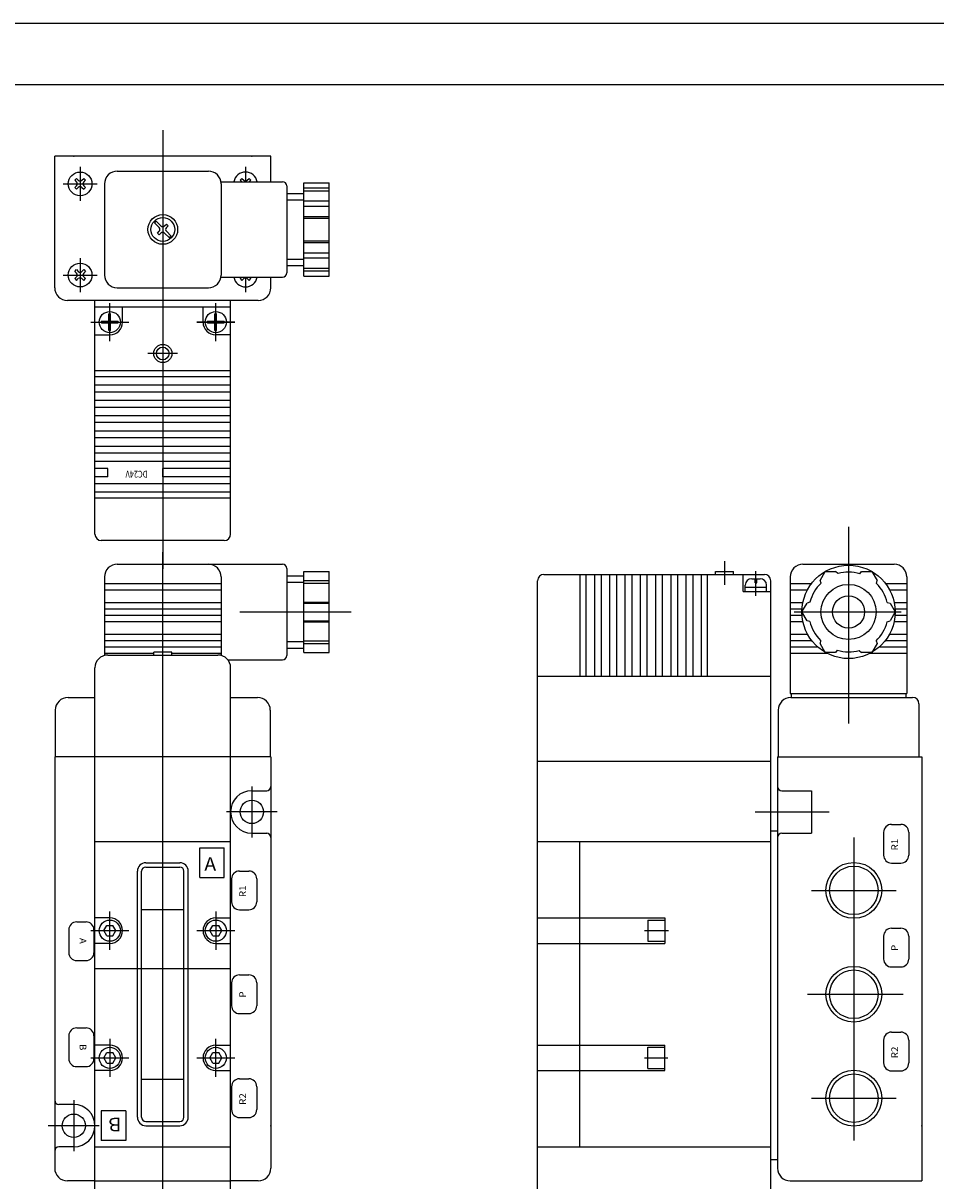
# Model space of a CAD drawing. Extents: x -297 to 297, y -210 to 210.
# Drawn here: x -37 to 178, y -63 to 210 of the extents above; entities that cross this region are included whole.
import ezdxf

# ---------------------------------------------------------------- set-up
doc = ezdxf.new("R2010")
doc.units = 0
doc.layers.get('0').update_dxf_attribs({"linetype": 'CONTINUOUS'})
doc.styles.get("Standard").update_dxf_attribs({"font": 'txt', "bigfont": 'BIGFONT'})

msp = doc.modelspace()

# ---------------------------------------------------------------- linework, layer by layer
for p, q in [((-297, 210), (297, 210)), ((-281.25, 195.5), (282.099976, 195.5)), ((-4.425003, 184.763931), (-4.425003, 81.292282)), ((21.074997, 178.59996), (-29.925003, 178.59996)), ((-29.925003, 147.59996), (-29.925003, 178.59996)), ((21.074997, 172.59996), (21.074997, 178.59996)), ((-23.925003, 176.09996), (-23.925003, 168.09996)), ((-15.175003, 175.09996), (6.324997, 175.09996)), ((15.074997, 176.09996), (15.074997, 172.59996)), ((-27.925003, 172.09996), (-19.925003, 172.09996)), ((-25.197823, 172.948502), (-24.773554, 173.372772)), ((-25.197783, 172.948502), (-24.77352, 172.524246)), ((-24.773518, 173.372757), (-24.349255, 172.948486)), ((-23.500751, 172.948502), (-23.076483, 173.372772)), ((-23.076498, 172.524231), (-22.652229, 172.948502)), ((-23.076466, 173.372757), (-22.652197, 172.948486)), ((-18.175003, 172.09996), (-18.175003, 150.59996)), ((9.324997, 172.59996), (23.824997, 172.59996)), ((9.324997, 172.09996), (9.324997, 150.59996)), ((13.802197, 172.948502), (14.226467, 173.372772)), ((13.8022, 172.948502), (14.150723, 172.599976)), ((14.226471, 173.372772), (14.650738, 172.948502)), ((15.49926, 172.948486), (15.923527, 173.372757)), ((15.923561, 173.372787), (16.347828, 172.948517)), ((15.999271, 172.59996), (16.347797, 172.948486)), ((28.825119, 150.349991), (28.825119, 172.349991)), ((28.825119, 172.349991), (34.825119, 172.349991)), ((34.825119, 150.349991), (34.825119, 172.349991)), ((-25.197803, 171.25145), (-24.773535, 171.67572)), ((-25.197784, 171.25145), (-24.773516, 170.827179)), ((-24.773552, 170.827179), (-24.349283, 171.25145)), ((-23.500727, 171.25145), (-23.076464, 170.827179)), ((-23.076485, 170.827164), (-22.652216, 171.251434)), ((-23.07646, 171.67569), (-22.652197, 171.251434)), ((24.824997, 171.59996), (24.824997, 151.09996)), ((24.824997, 169.849991), (28.825119, 169.849991)), ((28.825119, 171.137558), (34.825119, 171.137558)), ((28.825119, 170.485306), (34.825119, 170.485306)), ((24.824997, 168.349991), (28.825119, 168.349991)), ((28.825119, 168.062424), (34.825119, 168.062424)), ((28.825119, 166.849991), (34.825119, 166.849991)), ((28.825119, 164.425125), (34.825119, 164.425125)), ((28.825119, 163.999405), (34.825119, 163.999405)), ((-6.392117, 162.892807), (-5.273537, 161.774231)), ((-5.967819, 163.317108), (-4.849241, 162.198532)), ((-4.000742, 162.198502), (-3.576475, 162.622772)), ((-3.576471, 161.774231), (-3.152203, 162.198502)), ((-3.576447, 162.622787), (-3.152178, 162.198517)), ((-5.697796, 160.50145), (-5.273548, 160.925705)), ((-5.697765, 160.501465), (-5.273497, 160.077194)), ((-5.273523, 160.077179), (-4.849277, 160.501434)), ((-4.000732, 160.501419), (-2.882132, 159.382828)), ((-3.576437, 160.925735), (-2.457836, 159.807129)), ((28.825119, 158.700577), (34.825119, 158.700577)), ((28.825119, 158.274857), (34.825119, 158.274857)), ((28.825119, 155.849991), (34.825119, 155.849991)), ((-23.925003, 154.59996), (-23.925003, 146.59996)), ((24.824997, 154.349991), (28.825119, 154.349991)), ((28.825119, 154.637558), (34.825119, 154.637558)), ((-27.925003, 150.59996), (-19.925003, 150.59996)), ((-25.197813, 149.751419), (-24.773544, 150.17569)), ((-25.197811, 151.448486), (-24.773542, 151.872757)), ((-25.197769, 151.448517), (-24.773506, 151.024261)), ((-24.773506, 151.872772), (-24.349243, 151.448502)), ((-23.500761, 151.448471), (-23.076492, 151.872742)), ((-23.076496, 151.024231), (-22.652227, 151.448502)), ((-23.076454, 151.872772), (-22.652187, 151.448502)), ((-23.07645, 150.17572), (-22.652187, 149.75145)), ((24.824997, 152.849991), (28.825119, 152.849991)), ((28.825119, 152.214676), (34.825119, 152.214676)), ((28.825119, 151.562424), (34.825119, 151.562424)), ((28.825119, 150.349991), (34.825119, 150.349991)), ((-25.197769, 149.751465), (-24.7735, 149.327194)), ((-24.773548, 149.327179), (-24.349279, 149.75145)), ((-23.500711, 149.751465), (-23.076448, 149.327194)), ((-23.076496, 149.327179), (-22.652227, 149.75145)), ((-15.175003, 147.59996), (6.324997, 147.59996)), ((9.283035, 150.09996), (23.824997, 150.09996)), ((13.8022, 149.751434), (14.150723, 150.09996)), ((13.802223, 149.75145), (14.22649, 149.327179)), ((14.226456, 149.327179), (14.650726, 149.751434)), ((15.074997, 150.09996), (15.074997, 146.59996)), ((15.499283, 149.751434), (15.923553, 149.327164)), ((15.923538, 149.327164), (16.347805, 149.751434)), ((15.999294, 150.099976), (16.34782, 149.75145)), ((21.074997, 147.59996), (21.074997, 150.09996)), ((18.074997, 144.59996), (-26.925003, 144.59996)), ((-20.425003, 143.59996), (-20.425003, 144.59996)), ((-20.425003, 89.499954), (-20.425003, 143.59996)), ((11.574997, 142.999985), (-20.425003, 142.999985)), ((-16.925003, 134.999954), (-16.925003, 143.999954)), ((-13.925003, 139.499985), (-13.925003, 142.999985)), ((5.074997, 139.499985), (5.074997, 142.999985)), ((8.074997, 134.999985), (8.074997, 143.999985)), ((11.574997, 143.59996), (11.574997, 144.59996)), ((11.574997, 89.499985), (11.574997, 143.599991)), ((-21.424973, 139.499985), (-12.424973, 139.499985)), ((-18.914963, 139.699966), (-17.124985, 139.699966)), ((-18.914963, 139.299973), (-17.124985, 139.299973)), ((-17.124985, 139.699966), (-17.124985, 141.489944)), ((-17.124985, 137.509995), (-17.124985, 139.299973)), ((-16.724991, 139.699966), (-16.724991, 141.489944)), ((-16.724991, 139.699966), (-14.935013, 139.699966)), ((-16.724991, 137.509995), (-16.724991, 139.299973)), ((-16.724991, 139.299973), (-14.935013, 139.299973)), ((12.575027, 139.499985), (3.575027, 139.499985)), ((3.575027, 139.499985), (12.575027, 139.499985)), ((6.085037, 139.699966), (7.875015, 139.699966)), ((6.085037, 139.299973), (7.875015, 139.299973)), ((7.875015, 139.699997), (7.875015, 141.489975)), ((7.875015, 137.510025), (7.875015, 139.300003)), ((8.275009, 139.699997), (8.275009, 141.489975)), ((8.275009, 139.699966), (10.064987, 139.699966)), ((8.275009, 137.510025), (8.275009, 139.300003)), ((8.275009, 139.299973), (10.064987, 139.299973)), ((-20.424973, 136.499985), (-16.924973, 136.499985)), ((11.575027, 136.499985), (8.075027, 136.499985)), ((-0.924973, 132.09996), (-7.924973, 132.09996)), ((11.575027, 127.999985), (-20.424973, 127.999985)), ((11.575027, 126.59996), (-20.424973, 126.59996)), ((11.575027, 124.59996), (-20.424973, 124.59996)), ((11.575027, 122.999954), (-20.424973, 122.999954)), ((11.575027, 120.999954), (-20.424973, 120.999954)), ((11.575027, 119.399979), (-20.424973, 119.399979)), ((11.575027, 117.399979), (-20.424973, 117.399979)), ((11.575027, 115.799973), (-20.424973, 115.799973)), ((11.575027, 113.799973), (-20.424973, 113.799973)), ((11.575027, 112.199966), (-20.424973, 112.199966)), ((11.575027, 110.199966), (-20.424973, 110.199966)), ((11.575027, 108.59996), (-20.424973, 108.59996)), ((11.575027, 106.59996), (-20.424973, 106.59996)), ((-17.424973, 104.999985), (-20.424973, 104.999985)), ((-17.425003, 102.999954), (-17.425003, 104.999954)), ((-4.425003, 102.999985), (-4.425003, 104.999985)), ((11.575027, 104.999985), (-4.424973, 104.999985)), ((-17.424973, 102.999985), (-20.424973, 102.999985)), ((11.575027, 101.399979), (-20.424973, 101.399979)), ((11.575027, 102.999985), (-4.424973, 102.999985)), ((11.575027, 99.399979), (-20.424973, 99.399979)), ((11.575027, 97.999985), (-20.424973, 97.999985)), ((157.324997, 91.247116), (157.324997, 44.812759)), ((10.075058, 87.999985), (-18.924942, 87.999985)), ((-4.425003, -89.881287), (-4.425003, 85.222565)), ((-15.175003, 82.40004), (23.824997, 82.40004)), ((128.074997, 83.149994), (128.074997, 77.550026)), ((146.574997, 82.40004), (168.074997, 82.40004)), ((-18.175003, 79.40004), (-18.175003, 60.904739)), ((9.324997, 79.40004), (9.324997, 60.904739)), ((24.824997, 81.40004), (24.824997, 60.90004)), ((24.824997, 79.65007), (28.825119, 79.65007)), ((28.825119, 61.623795), (28.825119, 80.676346)), ((28.825119, 80.676346), (34.825119, 80.676346)), ((34.825119, 61.623795), (34.825119, 80.676346)), ((85.475029, 79.999985), (137.475037, 79.999985)), ((93.974991, 80.000031), (93.974991, 56.000031)), ((95.374985, 80.000031), (95.374985, 56.000031)), ((97.374985, 80), (97.374985, 56)), ((98.974991, 80), (98.974991, 56)), ((100.974991, 80), (100.974991, 56)), ((102.574997, 80), (102.574997, 56)), ((104.574997, 80), (104.574997, 56)), ((106.174973, 80), (106.174973, 56)), ((108.174973, 80), (108.174973, 56)), ((109.774979, 80), (109.774979, 56.000008)), ((111.774979, 80), (111.774979, 56.000008)), ((113.374985, 80), (113.374985, 56.000008)), ((115.374985, 80), (115.374985, 56.000008)), ((116.974991, 80), (116.974991, 56.000008)), ((118.974991, 80), (118.974991, 56.000008)), ((120.574997, 80), (120.574997, 56.000008)), ((122.574997, 80), (122.574997, 56.000008)), ((123.974991, 80), (123.974991, 56.000008)), ((125.924973, 80), (125.924973, 80.700012)), ((125.925041, 80.699997), (130.225037, 80.699997)), ((130.224991, 80), (130.224991, 80.700012)), ((132.474991, 76.000008), (132.474991, 80.000015)), ((135.474991, 74.920143), (135.474991, 80.745865)), ((143.574997, 79.40004), (143.574997, 51.90004)), ((150.612717, 78.576218), (151.82515, 80.676208)), ((151.824997, 80.676315), (154.249802, 80.676315)), ((154.809128, 80.207001), (154.249939, 80.676224)), ((159.974503, 80.168823), (160.400238, 80.676193)), ((160.400192, 80.676315), (162.824997, 80.676315)), ((162.824951, 80.676331), (164.037369, 78.57637)), ((171.074997, 79.40004), (171.074997, 51.90004)), ((-18.175003, 77.90004), (9.324997, 77.90004)), ((24.824997, 78.15007), (28.825119, 78.15007)), ((28.825119, 78.57637), (34.825119, 78.57637)), ((28.825119, 77.953995), (34.825119, 77.953995)), ((83.974991, -85.500031), (83.974991, 78.500031)), ((132.974991, 76.000008), (132.974991, 77.500008)), ((132.975037, 76.999985), (137.975037, 76.999985)), ((134.475037, 78.999985), (136.475037, 78.999985)), ((135.275009, 78.000008), (135.275009, 79.000015)), ((135.275024, 77.999985), (135.675049, 77.999985)), ((135.674973, 78.000008), (135.674973, 79.000015)), ((137.974991, 76.000008), (137.974991, 77.500008)), ((138.974991, -85.499992), (138.974991, 78.500015)), ((143.574997, 77.90004), (148.63945, 77.90004)), ((150.838974, 77.95388), (150.612442, 78.576263)), ((163.910477, 77.857407), (164.037231, 78.576324)), ((166.010544, 77.90004), (171.074997, 77.90004)), ((-18.175003, 76.40004), (9.324997, 76.40004)), ((132.475037, 75.999985), (138.975037, 75.999985)), ((143.574997, 76.40004), (147.658493, 76.40004)), ((166.991501, 76.40004), (171.074997, 76.40004)), ((-18.175003, 73.40004), (9.324997, 73.40004)), ((-18.175003, 71.90004), (9.324997, 71.90004)), ((13.712418, 71.15004), (39.994553, 71.15004)), ((28.825119, 73.499771), (34.825119, 73.499771)), ((28.825119, 73.250076), (34.825119, 73.250076)), ((28.825119, 71.15007), (34.825119, 71.15007)), ((143.574997, 73.40004), (146.557419, 73.40004)), ((143.574997, 71.90004), (146.350388, 71.90004)), ((144.466599, 71.15004), (169.776169, 71.15004)), ((147.537384, 69.050095), (146.324966, 71.150063)), ((146.325165, 71.149956), (147.537582, 73.249924)), ((148.223221, 73.49968), (147.537262, 73.250008)), ((166.460129, 73.365036), (167.112656, 73.249977)), ((168.32489, 71.150085), (167.112457, 69.050087)), ((167.112564, 73.249977), (168.324966, 71.150032)), ((168.092575, 73.40004), (171.074997, 73.40004)), ((168.299606, 71.90004), (171.074997, 71.90004)), ((-18.175003, 70.40004), (9.324997, 70.40004)), ((-18.175003, 68.90004), (9.324997, 68.90004)), ((28.825119, 69.050064), (34.825119, 69.050064)), ((28.825119, 68.800369), (34.825119, 68.800369)), ((143.574997, 70.40004), (146.350388, 70.40004)), ((143.574997, 68.90004), (146.557419, 68.90004)), ((148.189667, 68.934998), (147.537613, 69.049965)), ((166.426315, 68.800247), (167.112732, 69.050087)), ((168.092575, 68.90004), (171.074997, 68.90004)), ((168.299606, 70.40004), (171.074997, 70.40004)), ((-18.175003, 65.90004), (9.324997, 65.90004)), ((143.574997, 65.90004), (147.658493, 65.90004)), ((166.991501, 65.90004), (171.074997, 65.90004)), ((-18.175003, 64.40004), (9.324997, 64.40004)), ((-18.175003, 62.90004), (9.324997, 62.90004)), ((24.824997, 64.15007), (28.825119, 64.15007)), ((28.825119, 64.346146), (34.825119, 64.346146)), ((28.825119, 63.72377), (34.825119, 63.72377)), ((143.574997, 64.40004), (148.63945, 64.40004)), ((143.574997, 62.90004), (150.049118, 62.90004)), ((150.739212, 64.442696), (150.612457, 63.723778)), ((151.824982, 61.623756), (150.612579, 63.723701)), ((164.037323, 63.723801), (162.824905, 61.623833)), ((163.811005, 64.34623), (164.037537, 63.723854)), ((164.600876, 62.90004), (171.074997, 62.90004)), ((166.010544, 64.40004), (171.074997, 64.40004)), ((-18.175003, 61.40004), (-6.574997, 61.40004)), ((-17.425003, 61.000015), (8.574997, 61.000015)), ((-6.574997, 61.000015), (-6.574997, 61.699997)), ((-2.274979, 61.699997), (-6.574966, 61.699997)), ((-2.274979, 61.000015), (-2.274979, 61.699997)), ((-2.223526, 61.40004), (9.324997, 61.40004)), ((24.824997, 62.65007), (28.825119, 62.65007)), ((28.825119, 61.623795), (34.825119, 61.623795)), ((143.574997, 61.40004), (152.232224, 61.40004)), ((154.249802, 61.623764), (151.824997, 61.623764)), ((154.675522, 62.13118), (154.249786, 61.623817)), ((159.840881, 62.092941), (160.400085, 61.623718)), ((162.824997, 61.623764), (160.400192, 61.623764)), ((162.41777, 61.40004), (171.074997, 61.40004)), ((-20.425003, -84.000015), (-20.425003, 58.000015)), ((10.896622, 59.90004), (23.824997, 59.90004)), ((11.574997, -84.000015), (11.574997, 58.000015)), ((83.975006, 55.999985), (138.975006, 55.999985)), ((143.574997, 51.90004), (171.074997, 51.90004)), ((143.824997, 51.90004), (143.824997, 51.000015)), ((170.824997, 51.90004), (170.824997, 51.000015)), ((-26.774979, 51.000015), (-20.425003, 51.000015)), ((11.574997, 51.000015), (17.925003, 51.000015)), ((143.724899, 51.000015), (172.425095, 51.000015)), ((173.925095, 49.500015), (173.925095, 36.999985)), ((-29.774979, 48.000015), (-29.774979, 36.999985)), ((20.925003, 48.000015), (20.925003, 36.999985)), ((140.724899, 48.000015), (140.724899, 36.999985)), ((-29.925003, 37.000015), (-29.925003, -59.999985)), ((-20.425003, 36.999985), (-29.924973, 36.999985)), ((11.574997, 36.999985), (-20.425003, 36.999985)), ((21.075027, 36.999985), (11.574997, 36.999985)), ((21.074997, 37.000015), (21.074997, -59.999985)), ((83.975006, 35.999985), (138.975006, 35.999985)), ((140.574997, 36.999985), (174.574997, 36.999985)), ((140.574997, 36.999985), (140.574997, -60.000015)), ((174.574997, 36.999985), (174.574997, -63.000015)), ((16.574997, 30.000015), (16.574997, 18.000015)), ((16.575027, 28.999985), (20.075027, 28.999985)), ((141.574997, 28.999985), (148.574997, 28.999985)), ((148.574997, 28.999985), (148.574997, 18.999985)), ((22.575027, 23.999985), (10.575027, 23.999985)), ((135.267868, 23.999985), (152.780563, 23.999985)), ((138.974976, 19.5), (140.574921, 19.5)), ((165.608688, 19.199966), (165.608688, 13.799973)), ((167.474899, 21.065994), (169.675095, 21.065994)), ((171.540817, 19.199966), (171.540817, 13.799973)), ((-20.425003, 16.999985), (11.574997, 16.999985)), ((16.575027, 18.999985), (20.075027, 18.999985)), ((83.975006, 16.999985), (138.975006, 16.999985)), ((93.974991, -55), (93.974991, 17.000008)), ((141.574997, 18.999985), (148.574997, 18.999985)), ((158.574997, 17.981339), (158.574997, -53.500015)), ((4.275009, 8.500015), (4.275009, 15.500015)), ((4.275009, 15.499985), (10.074997, 15.499985)), ((10.074997, 8.500015), (10.074997, 15.500015)), ((-8.425003, 11.999985), (-0.425003, 11.999985)), ((-8.425003, 10.999985), (-0.425003, 10.999985)), ((167.474899, 11.934006), (169.675095, 11.934006)), ((-10.425003, -47.999985), (-10.425003, 10.000015)), ((-9.425003, -47.999985), (-9.425003, 10.000015)), ((0.574997, -47.999985), (0.574997, 10.000015)), ((1.574997, -47.999985), (1.574997, 10.000015)), ((4.274979, 8.499985), (10.074997, 8.499985)), ((11.808975, 8.199997), (11.808975, 2.800003)), ((13.675003, 10.065994), (15.875015, 10.065994)), ((17.741043, 8.199997), (17.741043, 2.800003)), ((148.574997, 5.499985), (168.574997, 5.499985)), ((-16.925003, -8.499985), (-16.925003, 0.500015)), ((-9.425003, 0.999985), (0.574997, 0.999985)), ((8.074997, 0.500015), (8.074997, -8.499985)), ((13.675003, 0.934006), (15.875015, 0.934006)), ((-24.724991, -1.934006), (-22.524979, -1.934006)), ((-16.925003, -1.000015), (-20.425003, -1.000015)), ((8.074997, -1.000015), (11.574997, -1.000015)), ((83.975014, -1.000015), (113.975014, -1.000015)), ((109.974991, -1.500004), (109.974991, -6.500004)), ((109.975014, -1.500015), (113.975014, -1.500015)), ((113.974991, -1.000004), (113.974991, -7.000004)), ((-26.591019, -3.800003), (-26.591019, -9.199997)), ((-21.425003, -4.000015), (-12.425003, -4.000015)), ((-20.658951, -3.800003), (-20.658951, -9.199997)), ((-17.646694, -5.249977), (-18.368376, -3.999992)), ((-18.368313, -4.000034), (-17.646626, -2.750034)), ((-17.646683, -2.750015), (-16.203293, -2.750015)), ((-17.646683, -5.250015), (-16.203293, -5.250015)), ((-15.481606, -3.999962), (-16.2033, -2.74995)), ((-16.203245, -5.250023), (-15.48155, -4.000011)), ((3.574997, -4.000015), (12.574997, -4.000015)), ((7.353302, -5.249966), (6.631622, -3.999981)), ((6.631905, -4.000141), (7.3536, -2.75013)), ((7.353317, -2.750015), (8.796707, -2.750015)), ((7.353317, -5.250015), (8.796707, -5.250015)), ((9.518364, -3.999966), (8.796669, -2.749954)), ((8.796944, -5.250179), (9.518639, -4.000168)), ((109.212471, -4.000015), (114.8563, -4.000015)), ((165.608688, -5.300034), (165.608688, -10.700027)), ((167.474899, -3.434006), (169.675095, -3.434006)), ((171.540817, -5.300034), (171.540817, -10.700027)), ((-16.925003, -7.000015), (-20.425003, -7.000015)), ((8.074997, -7.000015), (11.574997, -7.000015)), ((83.975014, -7.000015), (113.975014, -7.000015)), ((109.975014, -6.500015), (113.975014, -6.500015)), ((-24.724991, -11.065994), (-22.524979, -11.065994)), ((11.574997, -13), (-20.425003, -13)), ((167.474899, -12.565994), (169.675095, -12.565994)), ((11.808975, -16.300003), (11.808975, -21.699966)), ((13.675003, -14.434006), (15.875015, -14.434006)), ((17.741043, -16.300003), (17.741043, -21.699966)), ((147.620407, -19.000015), (170.21904, -19.000015)), ((13.675003, -23.565994), (15.875015, -23.565994)), ((-24.724991, -26.934006), (-22.524979, -26.934006)), ((-26.591019, -28.799973), (-26.591019, -34.199966)), ((-20.658951, -28.799973), (-20.658951, -34.199966)), ((-16.925003, -29.499985), (-16.925003, -38.499985)), ((8.074997, -38.499985), (8.074997, -29.499985)), ((165.608688, -29.800003), (165.608688, -35.199997)), ((167.474899, -27.934006), (169.675095, -27.934006)), ((171.540817, -29.800003), (171.540817, -35.199997)), ((-16.925003, -30.999985), (-20.425003, -30.999985)), ((-18.368315, -34.000046), (-17.64662, -32.750031)), ((-17.646683, -32.749985), (-16.203293, -32.749985)), ((-15.481635, -33.999958), (-16.203316, -32.749973)), ((6.63192, -34.000122), (7.353607, -32.750122)), ((7.353317, -32.749985), (8.796707, -32.749985)), ((8.074997, -30.999985), (11.574997, -30.999985)), ((9.518333, -33.999901), (8.796654, -32.749916)), ((83.975021, -31.000015), (113.975021, -31.000015)), ((109.974991, -36.499996), (109.974991, -31.499996)), ((109.975021, -31.500015), (113.975021, -31.500015)), ((113.974991, -36.999996), (113.974991, -30.999996)), ((-21.425003, -33.999985), (-12.425003, -33.999985)), ((-17.646698, -35.249958), (-18.368378, -33.999973)), ((-17.646683, -35.249985), (-16.203293, -35.249985)), ((-16.203239, -35.250023), (-15.481561, -34.000038)), ((3.574997, -33.999985), (12.574997, -33.999985)), ((7.353268, -35.249905), (6.631588, -33.999916)), ((7.353317, -35.249985), (8.796707, -35.249985)), ((8.796955, -35.250164), (9.518642, -34.000168)), ((109.212479, -34.000015), (114.675644, -34.000015)), ((-24.724991, -36.065994), (-22.524979, -36.065994)), ((-16.925003, -36.999985), (-20.425003, -36.999985)), ((8.074997, -36.999985), (11.574997, -36.999985)), ((83.975021, -37.000015), (113.975021, -37.000015)), ((109.975021, -36.500015), (113.975021, -36.500015)), ((167.474899, -37.065994), (169.675095, -37.065994)), ((-9.425003, -38.999985), (0.574997, -38.999985)), ((11.808975, -40.799973), (11.808975, -46.199966)), ((13.675003, -38.934006), (15.875015, -38.934006)), ((17.741043, -40.799973), (17.741043, -46.199966)), ((148.574997, -43.499985), (168.574997, -43.499985)), ((-25.425003, -44.999985), (-28.925003, -44.999985)), ((-25.425003, -43.999985), (-25.425003, -55.999985)), ((-18.925003, -46.499985), (-18.925003, -53.499985)), ((-13.124985, -46.499985), (-18.924973, -46.499985)), ((-13.124985, -46.499985), (-13.124985, -53.499985)), ((-8.424973, -48.999985), (-0.424973, -48.999985)), ((13.675003, -48.065994), (15.875015, -48.065994)), ((-19.425003, -49.999985), (-31.425003, -49.999985)), ((-8.424973, -49.999985), (-0.424973, -49.999985)), ((-13.124985, -53.499985), (-18.924973, -53.499985)), ((-25.425003, -54.999985), (-28.925003, -54.999985)), ((-20.424973, -54.999985), (11.575027, -54.999985)), ((83.974991, -55.000015), (138.974991, -55.000015)), ((138.974991, -57.999985), (140.574997, -57.999985)), ((-20.425003, -62.999985), (-26.925003, -62.999985)), ((-20.425003, -62.999985), (11.574997, -62.999985)), ((18.074997, -62.999985), (11.574997, -62.999985)), ((143.574997, -62.999985), (174.574997, -62.999985))]:
    msp.add_line(p, q)
for centre, radius in [((-23.925003, 172.09996), 2.799999), ((-4.425003, 161.34996), 3.5), ((-4.425003, 161.34996), 2.799999), ((-23.925003, 150.59996), 2.799999), ((-16.924973, 139.499954), 2.5), ((8.075027, 139.499985), 2.5), ((-4.424973, 132.09996), 2.15), ((-4.424973, 132.09996), 1.5), ((157.324997, 71.15004), 11), ((157.324997, 71.15004), 6.5), ((157.324997, 71.15004), 3.799999), ((16.575027, 24.000015), 2.75), ((158.574997, 5.499985), 6.5785), ((158.574997, 5.499985), 5.7225), ((-16.925003, -3.999985), 2.5), ((-16.925003, -3.999985), 2.5), ((8.074997, -3.999985), 2.5), ((8.074997, -3.999985), 2.5), ((158.574997, -19.000015), 6.5785), ((158.574997, -19.000015), 5.7225), ((-16.925003, -33.999985), 2.5), ((8.074997, -33.999985), 2.5), ((8.074997, -33.999985), 2.5), ((158.574997, -43.500015), 6.5785), ((158.574997, -43.500015), 5.7225), ((-25.425003, -49.999985), 2.75)]:
    msp.add_circle(centre, radius)
for centre, radius, start, end in [((-15.175003, 172.09996), 3, 89.999985, 180), ((6.324997, 172.09996), 3, 0, 90), ((15.074997, 172.09996), 2.799998, 10.286568, 169.713425), ((-25.197792, 172.09996), 0.600005, 314.999603, 45.000385), ((-23.925003, 173.372757), 0.600005, 225.000381, 314.999603), ((-22.652214, 172.09996), 0.600004, 134.999481, 225.000381), ((15.074997, 173.372757), 0.600004, 225.000519, 314.999481), ((23.824997, 171.59996), 1, 0, 90), ((-23.925003, 170.827164), 0.600005, 45.000385, 134.999481), ((-4.425003, 161.34996), 2.499995, 128.108032, 141.892136), ((-5.6978, 161.34996), 0.600005, 314.999603, 45.000385), ((-4.425003, 162.622757), 0.600005, 225.000381, 314.999603), ((-3.152206, 161.34996), 0.600004, 134.999481, 225.000381), ((-4.425003, 160.077164), 0.600005, 45.000385, 134.999481), ((-4.425003, 161.34996), 2.500002, 308.107666, 321.892059), ((-25.197792, 150.59996), 0.600005, 314.999603, 45.000385), ((-23.925003, 151.872757), 0.600005, 225.000381, 314.999603), ((-22.652214, 150.59996), 0.600004, 134.999481, 225.000381), ((-15.175003, 150.59996), 3, 180, 270), ((6.324997, 150.59996), 3, 270, 0), ((23.824997, 151.09996), 1, 270, 0), ((-26.925003, 147.59996), 3, 180, 269.999939), ((-23.925003, 149.327164), 0.600005, 45.000385, 134.999481), ((15.074997, 150.59996), 2.799998, 190.286575, 349.71344), ((15.074997, 149.327164), 0.600004, 45.000515, 134.999481), ((18.074997, 147.59996), 3, 270, 0), ((-16.924973, 139.499954), 2, 174.26091, 185.73909), ((-16.924973, 139.499954), 2, 84.260811, 95.739136), ((-16.924973, 139.499954), 3, 270, 0), ((-16.924973, 139.499954), 2, 354.260925, 5.739083), ((8.075027, 139.499985), 3, 180, 270), ((8.075027, 139.499985), 2, 174.26091, 185.73909), ((8.075027, 139.499985), 2, 84.260811, 95.739189), ((8.075027, 139.499985), 2, 354.260925, 5.739083), ((-16.924973, 139.499954), 2, 264.260864, 275.739258), ((8.075027, 139.499985), 2, 264.260803, 275.739197), ((-18.924942, 89.499954), 1.5, 180, 270), ((10.075058, 89.499985), 1.5, 270, 0), ((-15.175003, 79.40004), 3, 89.999985, 180), ((6.324997, 79.40004), 3, 0, 90), ((23.824997, 81.40004), 1, 0, 90), ((146.574997, 79.40004), 3, 90, 180), ((168.074997, 79.40004), 3, 0, 90), ((85.475029, 78.500031), 1.5, 90, 180), ((137.475037, 78.500015), 1.5, 0, 90), ((157.324997, 71.15004), 9.399994, 90, 104.887909), ((157.324997, 71.15004), 9.400002, 73.629204, 90), ((134.475037, 77.500008), 1.500008, 90, 180), ((136.475037, 77.500008), 1.5, 0, 90), ((157.324997, 71.15004), 9.399994, 133.629181, 165.524338), ((157.324997, 71.15004), 9.399993, 13.62919, 45.524227), ((157.324997, 71.15004), 9.399995, 193.629242, 225.524521), ((157.324997, 71.15004), 9.399994, 313.629181, 345.524323), ((-17.425003, 58.000015), 3, 90, 180), ((8.574997, 58.000015), 3, 0, 90), ((23.824997, 60.90004), 1, 270, 0), ((157.324997, 71.15004), 9.400002, 253.629196, 285.524323), ((-26.774979, 48.000015), 3, 90, 180), ((17.925003, 48.000015), 3, 0, 90), ((143.724899, 48.000015), 3, 90, 180), ((172.425095, 49.500015), 1.5, 0, 90), ((16.575027, 24.000015), 5, 90, 270), ((20.075027, 30.000015), 1, 270, 0), ((141.574997, 29.999985), 1, 180, 270), ((167.474899, 19.199966), 1.865997, 90, 180), ((169.675095, 19.199966), 1.865997, 0, 90), ((20.075027, 18.000015), 1, 0, 90), ((141.574997, 17.999985), 1, 90, 180), ((167.474899, 13.799973), 1.865997, 180, 270), ((169.675095, 13.799973), 1.865997, 270, 0), ((-8.425003, 10.000015), 2, 90, 180), ((-8.425003, 10.000015), 1, 90, 180), ((-0.425003, 10.000015), 2, 0, 90), ((-0.425003, 10.000015), 1, 0, 90), ((13.675034, 8.199997), 1.865997, 89.999886, 179.999878), ((15.875015, 8.199997), 1.865997, 0.000117, 90), ((13.675003, 2.800003), 1.865997, 180, 270), ((15.875015, 2.800003), 1.865997, 270, 0), ((-24.724991, -3.800003), 1.865997, 89.999939, 179.999878), ((-22.524979, -3.800003), 1.865997, 0.000117, 90.000061), ((-16.925003, -3.999985), 3, 270.000061, 90.000038), ((8.074997, -3.999985), 3, 90, 270), ((167.474899, -5.300034), 1.865997, 90, 179.999878), ((169.675095, -5.300034), 1.865997, 0.000117, 90), ((-24.724991, -9.199997), 1.865997, 180, 269.999939), ((-22.524979, -9.199997), 1.865997, 270, 0), ((167.474899, -10.700027), 1.865997, 180, 270), ((169.675095, -10.700027), 1.865997, 270, 0), ((13.675003, -16.300003), 1.865997, 89.999886, 179.999878), ((15.875015, -16.300003), 1.865997, 0.000117, 90), ((13.675003, -21.699966), 1.865997, 179.999939, 270), ((15.875015, -21.699966), 1.865997, 270, 0), ((-24.724991, -28.799973), 1.865997, 89.999939, 179.999878), ((-22.524979, -28.799973), 1.865997, 0.000059, 90.000061), ((167.474899, -29.800003), 1.865997, 90, 179.999878), ((169.675095, -29.800003), 1.865997, 0.000059, 90), ((-16.925003, -33.999985), 3, 270, 90), ((8.074997, -33.999985), 3, 90, 270), ((-24.724991, -34.199966), 1.865997, 180, 269.999939), ((-22.524979, -34.199966), 1.865997, 270, 0), ((167.474899, -35.199997), 1.865997, 180, 270), ((169.675095, -35.199997), 1.865997, 270, 0), ((13.675003, -40.799973), 1.865997, 89.999886, 179.999878), ((15.875015, -40.799973), 1.865997, 0, 90), ((-28.925003, -43.999985), 1, 180, 270), ((-25.425003, -49.999985), 5, 270.000031, 89.999977), ((13.675003, -46.199966), 1.865997, 180, 270), ((15.875015, -46.199966), 1.865997, 270, 0), ((-8.424973, -47.999985), 2, 180, 270), ((-8.424973, -47.999985), 1, 180, 270), ((-0.424973, -47.999985), 2, 270, 0), ((-0.424973, -47.999985), 1, 270, 0), ((-28.925003, -55.999985), 1, 90, 180), ((-26.925003, -59.999985), 3, 180, 270), ((18.074997, -59.999985), 3, 270, 0), ((143.574997, -60.000015), 3, 180, 270)]:
    msp.add_arc(centre, radius, start, end)
for p in [(-25.425003, 178.59996), (16.574997, 178.59996), (-25.425003, -49.999985), (21.074997, -49.999985), (174.574997, -49.999985)]:
    msp.add_point(p)

# ---------------------------------------------------------------- texts
for s, height, rotation, width, p in [('DC24V', 1.599999, 180, 0.798236, (-7.968401, 104.439949)), ('R1', 1.599999, 90, 1.052632, (169.014999, 14.921485)), ('R1', 1.599999, 90, 1.052632, (15.215008, 3.921516)), ('A', 1.599999, 270, 1.052632, (-24.064983, -5.721485)), ('P', 1.599999, 90, 1.052632, (169.014999, -8.778515)), ('P', 1.599999, 90, 1.052632, (15.215008, -19.778484)), ('B', 1.599999, 270, 1.052632, (-24.064983, -30.721485)), ('R2', 1.599999, 90, 1.052632, (169.014999, -34.078514)), ('R2', 1.599999, 90, 1.052632, (15.215008, -45.078484)), ('B', 3.2, 180, 1.052632, (-14.217977, -48.119987))]:
    msp.add_text(s, height=height, rotation=rotation, dxfattribs=dict(width=width)).set_placement(p)
at = {"width": 1.052632}
msp.add_text('A', height=3.2, dxfattribs=at).set_placement((5.368003, 10.120015))

doc.saveas('drawing.dxf')
